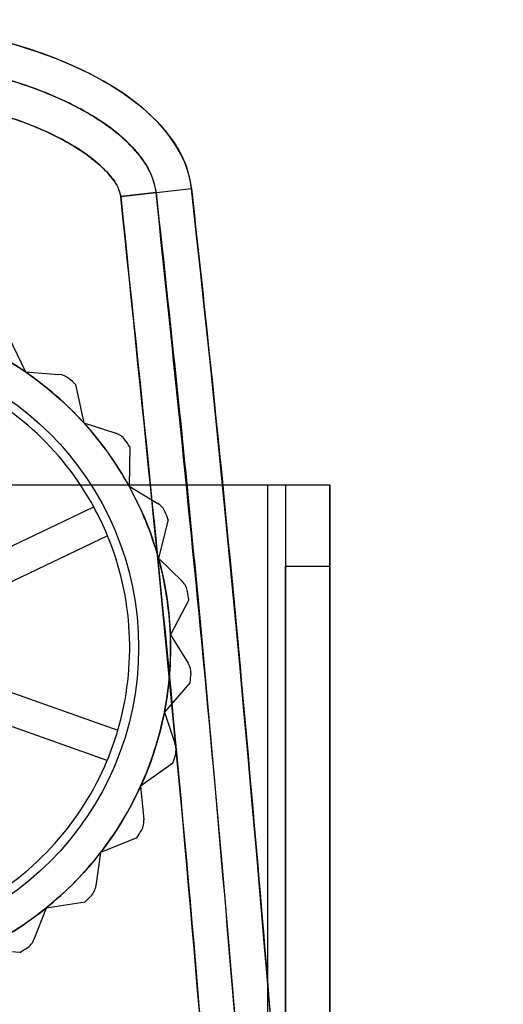
# Model space of a CAD drawing. Units: millimetres. Extents: x 5 to 292, y 5 to 205.
# Drawn here: x 58 to 59, y 105 to 108 of the extents above; entities that cross this region are included whole.
import ezdxf

# ---------------------------------------------------------------- set-up
doc = ezdxf.new("R2010")
doc.units = ezdxf.units.MM

msp = doc.modelspace()

# ---------------------------------------------------------------- linework, layer by layer
at = {"color": 7, "linetype": 'Continuous', "lineweight": 25}
for p, q in [((57.9389, 107.4061), (58.1377, 107.4283)), ((58.0383, 107.4172), (57.9389, 107.4061)), ((57.6234, 107.0129), (57.6711, 106.9129)), ((57.6711, 106.9129), (57.7654, 106.9056)), ((57.8121, 106.8776), (57.8355, 106.7694)), ((57.8355, 106.7694), (57.9256, 106.7405)), ((57.9646, 106.7025), (57.9624, 106.5918)), ((55.9017, 106.5954), (58.3517, 106.5954)), ((57.9624, 106.5918), (58.0433, 106.5429)), ((58.3517, 106.5954), (58.3517, 75.5954)), ((58.3517, 106.5954), (58.5267, 106.5954)), ((58.3517, 106.5954), (58.4017, 106.5954)), ((58.4017, 106.5954), (58.4017, 106.3669)), ((58.4017, 106.5954), (58.4017, 75.5954)), ((58.4017, 106.5954), (58.5267, 106.5954)), ((58.5267, 106.3669), (58.5267, 106.5954)), ((58.5267, 106.5954), (58.5267, 75.5954)), ((57.433, 106.3281), (57.8631, 106.5336)), ((58.0725, 106.497), (58.0449, 106.3897)), ((57.9019, 106.4524), (57.4718, 106.2469)), ((58.0449, 106.3897), (58.1124, 106.3235)), ((58.4017, 95.9174), (58.4017, 106.3669)), ((58.4017, 106.3669), (58.5267, 106.3669)), ((58.5267, 95.9174), (58.5267, 106.3669)), ((58.1302, 106.272), (58.0785, 106.174)), ((58.0785, 106.174), (58.1289, 106.0941)), ((57.4815, 106.0647), (57.9309, 105.9058)), ((58.1344, 106.0399), (58.0616, 105.9565)), ((57.901, 105.821), (57.4515, 105.9798)), ((58.0616, 105.9565), (58.0921, 105.867)), ((58.085, 105.813), (57.9949, 105.7486)), ((57.9949, 105.7486), (58.004, 105.6545)), ((57.9846, 105.6037), (57.882, 105.5618)), ((57.882, 105.5618), (57.8692, 105.4681)), ((57.7292, 105.406), (57.6951, 105.3179)), ((57.8386, 105.4231), (57.7292, 105.406)), ((57.6549, 105.2811), (57.5445, 105.2897))]:
    msp.add_line(p, q, dxfattribs=at)
for radius in [0.94, 0.94, 0.85]:
    msp.add_circle((57.1392, 106.1379), radius, dxfattribs=at)
for centre, radius, start, end in [((57.1392, 106.1379), 0.94, 55.5386, 68.8719), ((57.1392, 106.1379), 0.94, 55.5386, 68.8719), ((57.1392, 106.1379), 0.94, 42.2052, 55.5386), ((57.1392, 106.1379), 0.94, 42.2052, 55.5386), ((57.7615, 106.8557), 0.05, 49.0791, 85.5386), ((57.7615, 106.8557), 0.05, 49.0791, 85.5386), ((57.1392, 106.1379), 0.825, 28.6653, 67.4118), ((57.1392, 106.1379), 0.825, 28.6653, 67.4118), ((57.1392, 106.1379), 1, 47.7103, 49.0791), ((57.1392, 106.1379), 1, 47.7103, 49.0791), ((57.1392, 106.1379), 0.94, 28.8719, 42.2052), ((57.1392, 106.1379), 0.94, 28.8719, 42.2052), ((57.9103, 106.6929), 0.05, 35.7458, 72.2052), ((57.9103, 106.6929), 0.05, 35.7458, 72.2052), ((57.1392, 106.1379), 1, 34.377, 35.7458), ((57.1392, 106.1379), 1, 34.377, 35.7458), ((57.1392, 106.1379), 0.94, 15.5386, 28.8719), ((57.1392, 106.1379), 0.94, 15.5386, 28.8719), ((58.0175, 106.5001), 0.05, 22.4125, 58.8719), ((58.0175, 106.5001), 0.05, 22.4125, 58.8719), ((57.1392, 106.1379), 0.825, 22.4118, 28.6653), ((57.1392, 106.1379), 1, 21.0437, 22.4125), ((57.1392, 106.1379), 1, 21.0437, 22.4125), ((57.1392, 106.1379), 0.825, 343.6653, 22.4118), ((57.1392, 106.1379), 0.825, 343.6653, 22.4118), ((57.1392, 106.1379), 0.94, 2.2052, 15.5386), ((57.1392, 106.1379), 0.94, 2.2052, 15.5386), ((58.0773, 106.2878), 0.05, 9.0791, 45.5386), ((58.0773, 106.2878), 0.05, 9.0791, 45.5386), ((57.1392, 106.1379), 1, 7.7103, 9.0791), ((57.1392, 106.1379), 1, 7.7103, 9.0791), ((57.1392, 106.1379), 0.94, 348.8719, 2.2052), ((57.1392, 106.1379), 0.94, 348.8719, 2.2052), ((58.0866, 106.0674), 0.05, 355.7458, 32.2052), ((58.0866, 106.0674), 0.05, 355.7458, 32.2052), ((57.1392, 106.1379), 1, 354.377, 355.7458), ((57.1392, 106.1379), 1, 354.377, 355.7458), ((57.1392, 106.1379), 0.94, 335.5386, 348.8719), ((57.1392, 106.1379), 0.94, 335.5386, 348.8719), ((57.1392, 106.1379), 0.825, 337.4118, 343.6653), ((58.0448, 105.8508), 0.05, 342.4125, 18.8719), ((58.0448, 105.8508), 0.05, 342.4125, 18.8719), ((57.1392, 106.1379), 0.825, 298.6653, 337.4118), ((57.1392, 106.1379), 0.825, 298.6653, 337.4118), ((57.1392, 106.1379), 1, 341.0437, 342.4125), ((57.1392, 106.1379), 1, 341.0437, 342.4125), ((57.1392, 106.1379), 0.94, 322.2052, 335.5386), ((57.1392, 106.1379), 0.94, 322.2052, 335.5386), ((57.9542, 105.6497), 0.05, 329.0791, 5.5386), ((57.9542, 105.6497), 0.05, 329.0791, 5.5386), ((57.1392, 106.1379), 1, 327.7103, 329.0791), ((57.1392, 106.1379), 1, 327.7103, 329.0791), ((57.1392, 106.1379), 0.94, 308.8719, 322.2052), ((57.1392, 106.1379), 0.94, 308.8719, 322.2052), ((57.8197, 105.4749), 0.05, 315.7458, 352.2052), ((57.8197, 105.4749), 0.05, 315.7458, 352.2052), ((57.1392, 106.1379), 1, 314.377, 315.7458), ((57.1392, 106.1379), 1, 314.377, 315.7458), ((57.1392, 106.1379), 0.94, 295.5386, 308.8719), ((57.1392, 106.1379), 0.94, 295.5386, 308.8719), ((57.6485, 105.3359), 0.05, 302.4125, 338.8719), ((57.6485, 105.3359), 0.05, 302.4125, 338.8719), ((57.1392, 106.1379), 1, 301.0437, 302.4125), ((57.1392, 106.1379), 1, 301.0437, 302.4125)]:
    msp.add_arc(centre, radius, start, end, dxfattribs=at)
for centre, major_axis, ratio, start_param, end_param in [((57.1392, 107.4004), (1, 0), 0.5, 0.055808, 3.085785), ((57.1392, 84.8504), (0, 26.6743), 0.070292, 4.712389, 5.72163)]:
    msp.add_ellipse(centre, major_axis=major_axis, ratio=ratio, start_param=start_param, end_param=end_param, dxfattribs=at)
for points, knots in [([(56.1408, 107.4283), (56.1481, 107.4601), (56.1636, 107.5271), (56.2418, 107.6299), (56.3599, 107.7204), (56.5109, 107.7933), (56.7077, 107.8574), (56.9584, 107.8997), (57.2367, 107.9041), (57.4961, 107.8731), (57.7011, 107.8194), (57.8519, 107.7542), (57.9514, 107.6947), (58.0257, 107.6357), (58.0856, 107.5673), (58.1247, 107.4975), (58.1338, 107.4488), (58.1377, 107.4283)], [0, 0, 0, 0, 0.041103, 0.086446, 0.16011, 0.228497, 0.298424, 0.422397, 0.549686, 0.650561, 0.753391, 0.817481, 0.858534, 0.900302, 0.937358, 0.973591, 1, 1, 1, 1]), ([(58.0383, 107.4172), (58.0383, 107.4172), (58.036, 107.438), (58.0207, 107.484), (57.9623, 107.5618), (57.8613, 107.6372), (57.7272, 107.7014), (57.5445, 107.7605), (57.3094, 107.7997), (57.0468, 107.8039), (56.8025, 107.7747), (56.6111, 107.7249), (56.4477, 107.6543), (56.3419, 107.5849), (56.2766, 107.511), (56.2487, 107.4621), (56.2426, 107.4299), (56.2402, 107.4172)], [0, 0, 0, 0, 0.000001, 0.030334, 0.068546, 0.13923, 0.210437, 0.283251, 0.416838, 0.553994, 0.662204, 0.772498, 0.83891, 0.919961, 0.952695, 0.981343, 1, 1, 1, 1]), ([(56.2402, 107.4172), (56.2454, 107.4385), (56.2557, 107.4811), (56.2948, 107.5333), (56.3412, 107.579), (56.4112, 107.6308), (56.508, 107.6824), (56.6699, 107.7433), (56.8811, 107.7888), (57.1392, 107.8061), (57.3972, 107.7889), (57.609, 107.7432), (57.7709, 107.6823), (57.8678, 107.6305), (57.9375, 107.5787), (57.9768, 107.5404), (58.0027, 107.507), (58.0259, 107.47), (58.0333, 107.4384), (58.0383, 107.4172)], [0, 0, 0, 0, 0.031452, 0.062902, 0.092659, 0.125751, 0.18853, 0.250864, 0.37579, 0.49974, 0.624305, 0.749121, 0.811822, 0.874414, 0.907504, 0.937231, 0.953538, 0.968677, 1, 1, 1, 1]), ([(57.9389, 107.4061), (57.9379, 107.4112), (57.9346, 107.4272), (57.9175, 107.4555), (57.8682, 107.5105), (57.7791, 107.5676), (57.6337, 107.6302), (57.4563, 107.6768), (57.2279, 107.7032), (56.9798, 107.7006), (56.7602, 107.6633), (56.5902, 107.6093), (56.4729, 107.5532), (56.3915, 107.4924), (56.3487, 107.4404), (56.3419, 107.4149), (56.3396, 107.4061)], [0, 0, 0, 0, 0.008768, 0.027444, 0.054559, 0.133081, 0.202649, 0.321466, 0.440489, 0.589374, 0.738076, 0.813926, 0.889583, 0.955885, 0.984665, 1, 1, 1, 1]), ([(56.3396, 107.4061), (56.3406, 107.4111), (56.3438, 107.427), (56.3608, 107.4552), (56.41, 107.5103), (56.4991, 107.5675), (56.6446, 107.6302), (56.8221, 107.6768), (57.0503, 107.7032), (57.2981, 107.7007), (57.5175, 107.6635), (57.6874, 107.6096), (57.8049, 107.5536), (57.8866, 107.4927), (57.9296, 107.4406), (57.9365, 107.415), (57.9389, 107.4061)], [0, 0, 0, 0, 0.008659, 0.027276, 0.054314, 0.132976, 0.202491, 0.321368, 0.440449, 0.589083, 0.737526, 0.813409, 0.889096, 0.955629, 0.984473, 1, 1, 1, 1]), ([(58.1377, 107.4283), (58.1522, 107.2957), (58.2248, 106.633), (58.3355, 105.438), (58.4591, 103.8426), (58.5979, 101.713), (58.7397, 98.9327), (58.8655, 95.5013), (58.9523, 91.9523), (59.0047, 88.4018), (59.0111, 86.0342), (59.0142, 84.8504)], [0, 0, 0, 0, 0.017696, 0.088484, 0.159271, 0.230069, 0.371716, 0.528734, 0.685778, 0.842882, 1, 1, 1, 1]), ([(58.8142, 84.8504), (58.8122, 85.7902), (58.8083, 87.6699), (58.7753, 90.4894), (58.7217, 93.3085), (58.6692, 95.1879), (58.6075, 97.0669), (58.537, 98.9454), (58.4114, 101.4511), (58.2744, 103.6452), (58.1336, 105.5281), (58.0038, 106.7801), (57.9389, 107.4061)], [0, 0, 0, 0, 0.124861, 0.249721, 0.374583, 0.499445, 0.499506, 0.624343, 0.749178, 0.832789, 0.916401, 1, 1, 1, 1]), ([(57.9389, 107.4061), (58.0034, 106.7843), (58.1324, 105.5407), (58.2726, 103.6704), (58.4095, 101.4852), (58.5353, 98.9847), (58.6416, 96.1649), (58.7209, 93.34), (58.775, 90.5104), (58.8082, 87.6805), (58.8122, 85.7938), (58.8142, 84.8504)], [0, 0, 0, 0, 0.083039, 0.166091, 0.249142, 0.373918, 0.498695, 0.624017, 0.749349, 0.874671, 1, 1, 1, 1]), ([(58.0383, 107.4172), (58.0601, 107.2171), (58.1048, 106.8054), (58.1665, 106.1695), (58.2268, 105.4979), (58.2826, 104.8213), (58.3335, 104.1552), (58.3764, 103.5521), (58.4141, 102.9888), (58.4479, 102.4573), (58.4797, 101.9283), (58.5094, 101.4077), (58.5371, 100.8971), (58.5869, 99.9323), (58.6517, 98.5182), (58.7223, 96.6659), (58.778, 94.8909), (58.822, 93.1743), (58.8563, 91.5072), (58.8825, 89.8383), (58.9008, 88.1759), (58.9121, 86.5168), (58.9135, 85.4071), (58.9142, 84.8504)], [0, 0, 0, 0, 0.026717, 0.054995, 0.084838, 0.116247, 0.14514, 0.173549, 0.196534, 0.220104, 0.24426, 0.266911, 0.289339, 0.312161, 0.395193, 0.477299, 0.558301, 0.631, 0.705321, 0.779701, 0.852643, 0.926075, 1, 1, 1, 1]), ([(58.9142, 84.8504), (58.9122, 85.794), (58.9082, 87.6812), (58.875, 90.5119), (58.8208, 93.3423), (58.7418, 96.1671), (58.6348, 98.9859), (58.4946, 101.799), (58.3396, 104.1419), (58.1853, 106.0149), (58.0873, 106.9497), (58.0383, 107.4172)], [0, 0, 0, 0, 0.125294, 0.250596, 0.375896, 0.501205, 0.625826, 0.750464, 0.875195, 0.93759, 1, 1, 1, 1])]:
    msp.add_open_spline(points, degree=3, knots=knots, dxfattribs=at)

doc.saveas('drawing.dxf')
